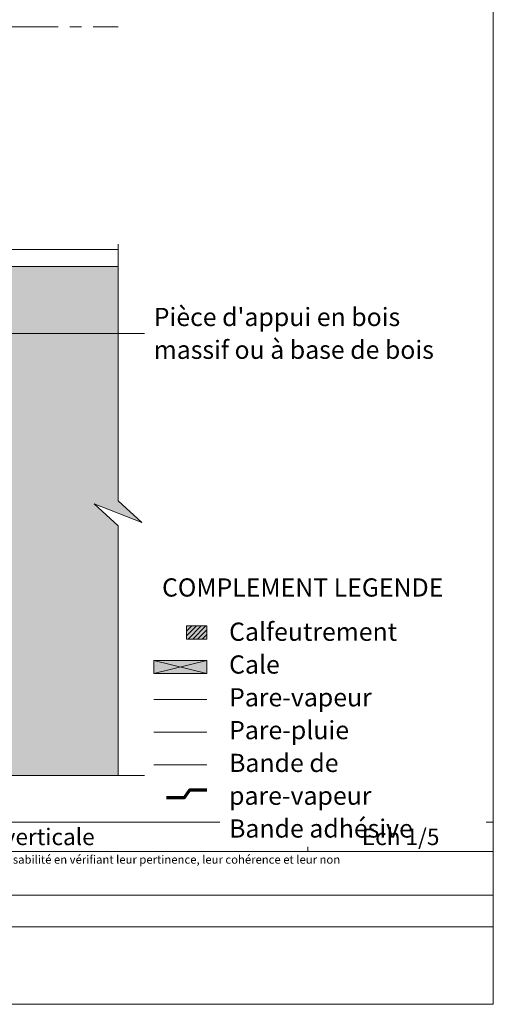
# Model space of a CAD drawing. Units: millimetres. Extents: x 27986 to 28971, y -37461 to -36106.
# Drawn here: x 28614 to 28971, y -37461 to -36718 of the extents above; entities that cross this region are included whole.
import ezdxf

# ---------------------------------------------------------------- set-up
doc = ezdxf.new("R2010")
doc.units = ezdxf.units.MM
doc.header["$LTSCALE"] = 5
doc.linetypes.add('CADWORK_22', pattern=[0])
doc.linetypes.add('CADWORK_6', pattern=[14, 8.75, -1.75, 1.75, -1.75])
doc.layers.add('Ech.1_5', color=7, linetype='Continuous')
doc.styles.add('arial-', font='txt', dxfattribs={"height": 1})
doc.styles.add('arial-b', font='arialbd.ttf', dxfattribs={"height": 1})
doc.styles.add('arial-i', font='ariali.ttf', dxfattribs={"height": 1})

msp = doc.modelspace()

# ---------------------------------------------------------------- hatches: boundary and pattern name
at = {"layer": 'Ech.1_5', "linetype": 'Continuous', "lineweight": 15, "transparency": 33554687}
h = msp.add_hatch(dxfattribs=at)
h.set_pattern_fill('CwHatchPattern_84', color=9, style=0, pattern_type=2)
h.set_pattern_definition([(0, (0, 0), (0, 70), [0, -70]), (0, (35, 35), (0, 70), [0, -70])])
h.paths.add_polyline_path([(28688.46, -36904.67), (28688.46, -36891.67), (28538.53, -36891.67), (28538.53, -36904.67)])
at = {"layer": 'Ech.1_5', "linetype": 'Continuous', "lineweight": 5, "true_color": 0xe9ddf7, "transparency": 33554687}
msp.add_hatch(color=254, dxfattribs=at).paths.add_polyline_path([(28706.44, -37097.85), (28688.46, -37081.36), (28688.46, -36904.67), (28556.53, -36904.67), (28556.53, -37288.87), (28688.46, -37288.87), (28688.46, -37100.22), (28670.48, -37083.74)])
at = {"layer": 'Ech.1_5', "linetype": 'Continuous', "lineweight": 5, "transparency": 33554687}
msp.add_hatch(color=2, dxfattribs=at).paths.add_polyline_path([(28755.3, -37185.89), (28755.3, -37175.89), (28740.1, -37175.89), (28740.1, -37185.89)])
at = {"layer": 'Ech.1_5', "linetype": 'Continuous', "lineweight": 9, "transparency": 33554687}
h = msp.add_hatch(dxfattribs=at)
h.set_pattern_fill('CwHatchPattern_11', color=190, scale=0.5, style=0, pattern_type=2)
h.set_pattern_definition([(45, (0, 0), (-1.76776695, 1.76776695), [])])
h.paths.add_polyline_path([(28755.3, -37185.89), (28755.3, -37175.89), (28740.1, -37175.89), (28740.1, -37185.89)])
at = {"layer": 'Ech.1_5', "linetype": 'Continuous', "lineweight": 5, "true_color": 0xeee5dd, "transparency": 33554687}
msp.add_hatch(color=254, dxfattribs=at).paths.add_polyline_path([(28715.3, -37211.88), (28755.3, -37211.88), (28755.3, -37201.88), (28715.3, -37201.88)])

# ---------------------------------------------------------------- linework, layer by layer
at = {"layer": 'Ech.1_5', "color": 190, "linetype": 'Continuous', "lineweight": 15}
for p, q in [((28755.3, -37211.88), (28715.3, -37201.88)), ((28755.3, -37201.88), (28715.3, -37211.88)), ((28831.7, -37324.06), (28831.7, -37346.06))]:
    msp.add_line(p, q, dxfattribs=at)
for points in [[(28971.49, -37461.48), (28971.49, -36106.48), (27986.49, -36106.48), (27986.49, -37461.48), (28971.49, -37461.48)], [(28688.46, -36887.72), (28688.46, -37081.36), (28706.44, -37097.85), (28670.48, -37083.74), (28688.46, -37100.22), (28688.46, -37288.87)], [(28498.53, -36955.03), (28545.91, -36955.03), (28708.46, -36955.03)], [(28715.3, -37211.88), (28755.3, -37211.88), (28755.3, -37201.88), (28715.3, -37201.88), (28715.3, -37211.88)], [(28249.53, -37288.87), (28469.56, -37288.87), (28486.05, -37270.89), (28471.94, -37306.84), (28488.43, -37288.87), (28708.46, -37288.87)], [(27986.49, -37324.06), (28971.49, -37324.06), (28971.49, -37461.48), (27986.49, -37461.48), (27986.49, -37324.06)], [(28971.49, -37346.06), (27986.49, -37346.06), (27986.49, -37324.06), (28971.49, -37324.06), (28971.49, -37346.06)], [(28971.49, -37402.93), (27986.49, -37402.93), (27986.49, -37379.21), (28971.49, -37379.21), (28971.49, -37402.93)]]:
    msp.add_lwpolyline(points, dxfattribs=at)
at = {"layer": 'Ech.1_5', "color": 7, "linetype": 'CADWORK_6', "lineweight": 18}
msp.add_lwpolyline([(28249.53, -36723.71), (28688.46, -36723.71)], dxfattribs=at)
at = {"layer": 'Ech.1_5', "color": 9, "linetype": 'Continuous', "lineweight": 15}
msp.add_lwpolyline([(28688.46, -36904.67), (28688.46, -36891.67), (28538.53, -36891.67), (28538.53, -36904.67), (28688.46, -36904.67)], dxfattribs=at)
at = {"layer": 'Ech.1_5', "color": 190, "linetype": 'Continuous', "lineweight": 20, "elevation": 2500}
msp.add_lwpolyline([(28706.44, -37097.85), (28688.46, -37081.36), (28688.46, -36904.67), (28556.53, -36904.67), (28556.53, -37288.87), (28688.46, -37288.87), (28688.46, -37100.22), (28670.48, -37083.74), (28706.44, -37097.85)], dxfattribs=at)
at = {"layer": 'Ech.1_5', "color": 190, "linetype": 'Continuous', "lineweight": 5}
msp.add_lwpolyline([(28755.3, -37185.89), (28755.3, -37175.89), (28740.1, -37175.89), (28740.1, -37185.89), (28755.3, -37185.89)], dxfattribs=at)
at = {"layer": 'Ech.1_5', "color": 1, "linetype": 'CADWORK_22', "lineweight": 20, "ltscale": 0.6, "flags": 128}
msp.add_lwpolyline([(28715.3, -37231.48), (28755.3, -37231.48)], dxfattribs=at)
at = {"layer": 'Ech.1_5', "color": 140, "linetype": 'CADWORK_22', "lineweight": 20, "ltscale": 0.6, "true_color": 0x16a2f3, "elevation": 2500, "flags": 128}
msp.add_lwpolyline([(28715.3, -37256.1), (28755.3, -37256.1)], dxfattribs=at)
at = {"layer": 'Ech.1_5', "color": 106, "linetype": 'CADWORK_22', "lineweight": 20, "ltscale": 0.6, "elevation": 2500, "flags": 128}
msp.add_lwpolyline([(28715.3, -37280.77), (28755.3, -37280.77)], dxfattribs=at)
at = {"layer": 'Ech.1_5', "color": 3, "lineweight": 70}
msp.add_lwpolyline([(28755.3, -37299.92), (28742.31, -37299.92), (28738.37, -37305.6), (28724.9, -37305.6)], dxfattribs=at)

# ---------------------------------------------------------------- texts
at = {"layer": 'Ech.1_5', "color": 4, "linetype": 'Continuous', "true_color": 0x00ffff, "line_spacing_factor": 1.08, "style": 'arial-'}
for s, insert, char_height, width, attachment_point in [("{\\fArial|b0|i0;\\W1.000000;\\H13.750000;\\c16711848;Pièce d'appui en bois massif ou à base de bois}", (28715.33, -36935.78), 13.75, 243.0351, 1), ('{\\fArial|b0|i0;\\W1.000000;\\H12.500000;\\c16711848;Vue en coupe verticale}', (28581.28, -37328.82), 12.5, 488.3429, 2)]:
    msp.add_mtext(s, dxfattribs=dict(at, insert=insert, char_height=char_height, width=width, attachment_point=attachment_point))
at = {"layer": 'Ech.1_5', "color": 200, "linetype": 'Continuous', "true_color": 0xa800ff, "insert": (28479.36, -37349.08), "char_height": 6.25, "width": 762.866, "attachment_point": 2, "line_spacing_factor": 1.08, "style": 'arial-i'}
msp.add_mtext("{\\fArial|b0|i1;\\W1.000000;\\H6.250000;\\c16711848; Il est rappelé à l'utilisateur qui consulte le site et utilise les informations qu'il contient, qu'il doit les utiliser sous sa seule responsabilité en vérifiant leur pertinence, leur cohérence et leur non obsolescence.}", dxfattribs=at)

# ---------------------------------------------------------------- next in the draw order: texts
at = {"layer": 'Ech.1_5', "color": 4, "linetype": 'Continuous', "true_color": 0x00ffff, "char_height": 13.75, "attachment_point": 1, "line_spacing_factor": 1.08, "bg_fill": 3, "box_fill_scale": 1.5, "bg_fill_color": 9, "bg_fill_true_color": 13158600, "bg_fill_transparency": 33554687}
for s, insert, width, style in [('{\\fArial|b1|i0;\\W1.000000;\\H13.750000;\\c16711848;COMPLEMENT LEGENDE}', (28721.58, -37139.97), 229.0996, 'arial-b'), ('{\\fArial|b0|i0;\\W1.000000;\\H13.750000;\\c16711848;Calfeutrement  }\\P{\\fArial|b0|i0;\\W1.000000;\\H13.750000;\\c16711848;Cale}\\P{\\fArial|b0|i0;\\W1.000000;\\H13.750000;\\c16711848;Pare-vapeur}\\P{\\fArial|b0|i0;\\W1.000000;\\H13.750000;\\c16711848;Pare-pluie}\\P{\\fArial|b0|i0;\\W1.000000;\\H13.750000;\\c16711848;Bande de pare-vapeur}\\P{\\fArial|b0|i0;\\W1.000000;\\H13.750000;\\c16711848;Bande adhésive}', (28772.17, -37173.36), 186.8492, 'arial-')]:
    msp.add_mtext(s, dxfattribs=dict(at, insert=insert, width=width, style=style))

# ---------------------------------------------------------------- next in the draw order: texts
at = {"layer": 'Ech.1_5', "color": 4, "linetype": 'Continuous', "true_color": 0x00ffff, "insert": (28901.6, -37328.81), "char_height": 12.5, "width": 127.2973, "attachment_point": 2, "line_spacing_factor": 1.08, "style": 'arial-'}
msp.add_mtext('{\\fArial|b0|i0;\\W1.000000;\\H12.500000;\\c16711848;Ech 1/5}', dxfattribs=at)

doc.saveas('drawing.dxf')
